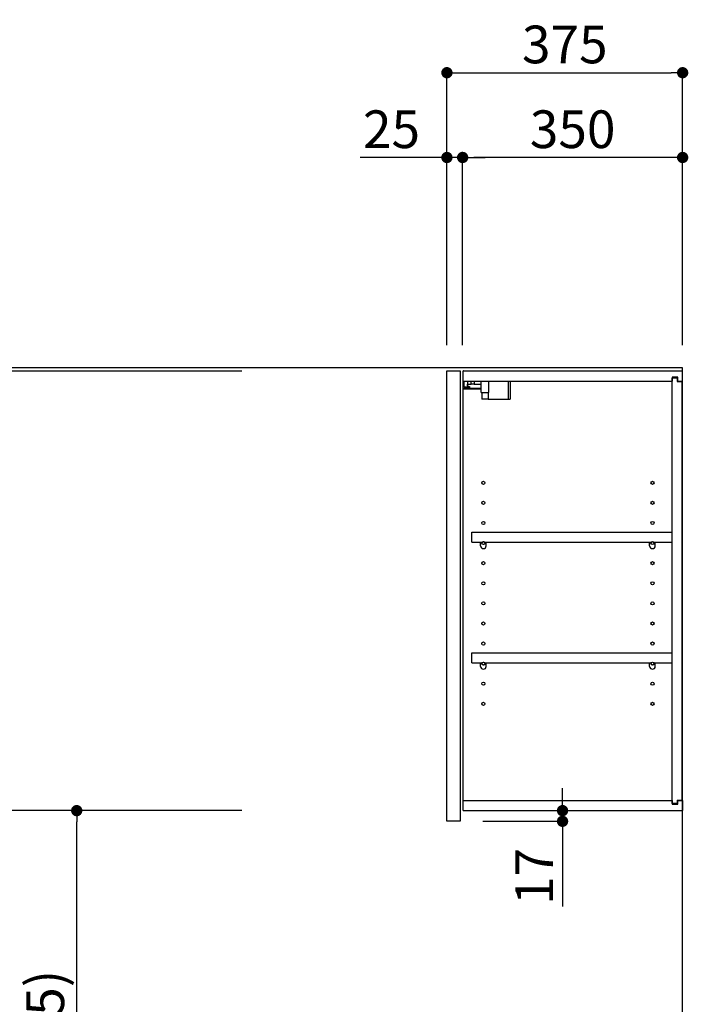
# Model space of a CAD drawing. Extents: x 55896 to 82369, y -22065 to -13195.
# Drawn here: x 61274 to 62337, y -18590 to -17023 of the extents above; entities that cross this region are included whole.
import ezdxf

# ---------------------------------------------------------------- set-up
doc = ezdxf.new("R2010")
doc.units = 0
doc.header["$LTSCALE"] = 50
doc.header["$MEASUREMENT"] = 0
doc.layers.get('0').update_dxf_attribs({"linetype": 'CONTINUOUS'})
doc.layers.get('DEFPOINTS').update_dxf_attribs({"color": 146, "linetype": 'CONTINUOUS'})
for name, color, linetype in [('111-壁仕上', 3, 'CONTINUOUS'), ('122-扉', 6, 'CONTINUOUS'), ('130-穴加工', 9, 'CONTINUOUS'), ('141-パーツ', 31, 'CONTINUOUS'), ('166-寸法B', 11, 'CONTINUOUS')]:
    doc.layers.add(name, color=color, linetype=linetype)
doc.styles.add('KH001', font='txt')
doc.dimstyles.new('KH1xx030', dxfattribs={"dimscale": 30, "dimtxt": 2, "dimasz": 0.6, "dimexe": 0.3, "dimexo": 1.2, "dimgap": 0.5, "dimtad": 3, "dimdec": 1, "dimdsep": 46, "dimlunit": 6, "dimtxsty": 'KH001', "dimblk": 'DOT', "dimcen": 1, "dimdle": 1, "dimclrd": 256, "dimclre": 256, "dimclrt": 256, "dimadec": 0, "dimazin": 0, "dimtfac": 1, "dimtdec": 1, "dimtix": 1, "dimtmove": 2, "dimatfit": 3, "dimldrblk": 'CLOSEDBLANK', "dimfxl": 1, "dimtolj": 1, "dimtzin": 0, "dimlwd": -1, "dimlwe": -1, "dimarcsym": 0})

# ---------------------------------------------------------------- blocks, each defined once
blk = doc.blocks.new('_Dot')
at = {"color": 0, "linetype": 'ByBlock', "lineweight": -2}
blk.add_line((-0.5, 0), (-1, 0), dxfattribs=at)
at = {"color": 0, "linetype": 'ByBlock', "const_width": 0.5}
blk.add_lwpolyline([(-0.25, 0, 1), (0.25, 0, 1)], format="xyb", close=True, dxfattribs=at)
blk = doc.blocks.new('*D48')
at = {"layer": '166-寸法B', "transparency": 16777216}
for p, q in [((61627, -17577), (61085.5, -17577)), ((61094.5, -19959), (61094.5, -17595)), ((61643, -19977), (61085.5, -19977))]:
    blk.add_line(p, q, dxfattribs=at)
at = {"layer": 'DEFPOINTS', "color": 0, "transparency": 16777216}
for p in [(61094.5, -17577), (61663, -17577), (61679, -19977)]:
    blk.add_point(p, dxfattribs=at)
at = {"layer": '166-寸法B', "transparency": 16777216, "xscale": 18, "yscale": 18, "zscale": 18}
for p, rotation in [((61094.5, -17577), 90), ((61094.5, -19977), 270)]:
    blk.add_blockref('_Dot', p, dxfattribs=dict(at, rotation=rotation))
at = {"layer": '166-寸法B', "transparency": 16777216, "insert": (61045.7, -18777), "char_height": 60, "attachment_point": 5, "rotation": 90, "style": 'KH001'}
blk.add_mtext('\\A1;2,400', dxfattribs=at)
blk = doc.blocks.new('_ClosedBlank')
at = {"color": 0, "linetype": 'ByBlock', "lineweight": -2}
for p, q in [((-1, 0.167), (0, 0)), ((-1, 0.167), (-1, -0.167)), ((0, 0), (-1, -0.167))]:
    blk.add_line(p, q, dxfattribs=at)
blk = doc.blocks.new('*D149')
at = {"layer": '166-寸法B', "transparency": 16777216}
for p, q in [((61953.5, -17541), (61953.5, -17098)), ((62328.5, -17541), (62328.5, -17098)), ((61971.5, -17107), (62310.5, -17107))]:
    blk.add_line(p, q, dxfattribs=at)
at = {"layer": 'DEFPOINTS', "color": 0, "transparency": 16777216}
for p in [(62328.5, -17107), (61953.5, -17577), (62328.5, -17577)]:
    blk.add_point(p, dxfattribs=at)
at = {"layer": '166-寸法B', "transparency": 16777216, "xscale": 18, "yscale": 18, "zscale": 18, "rotation": 180}
blk.add_blockref('_Dot', (61953.5, -17107), dxfattribs=at)
at = {"layer": '166-寸法B', "transparency": 16777216, "xscale": 18, "yscale": 18, "zscale": 18}
blk.add_blockref('_Dot', (62328.5, -17107), dxfattribs=at)
at = {"layer": '166-寸法B', "transparency": 16777216, "insert": (62141, -17062), "char_height": 60, "attachment_point": 5, "style": 'KH001'}
blk.add_mtext('\\A1;375', dxfattribs=at)
blk = doc.blocks.new('*D150')
at = {"layer": '166-寸法B', "linetype": 'ByBlock', "transparency": 16777216}
for p, q in [((61978.5, -17541), (61978.5, -17233)), ((62310.5, -17242), (61996.5, -17242)), ((62328.5, -17541), (62328.5, -17233))]:
    blk.add_line(p, q, dxfattribs=at)
at = {"layer": 'DEFPOINTS', "color": 0, "transparency": 16777216}
for p in [(61978.5, -17242), (61978.5, -17577), (62328.5, -17577)]:
    blk.add_point(p, dxfattribs=at)
at = {"layer": '166-寸法B', "transparency": 16777216, "xscale": 18, "yscale": 18, "zscale": 18, "rotation": 180}
blk.add_blockref('_Dot', (61978.5, -17242), dxfattribs=at)
at = {"layer": '166-寸法B', "transparency": 16777216, "xscale": 18, "yscale": 18, "zscale": 18}
blk.add_blockref('_Dot', (62328.5, -17242), dxfattribs=at)
at = {"layer": '166-寸法B', "transparency": 16777216, "insert": (62153.5, -17197), "char_height": 60, "attachment_point": 5, "style": 'KH001'}
blk.add_mtext('\\A1;350', dxfattribs=at)
blk = doc.blocks.new('*D151')
at = {"layer": '166-寸法B', "linetype": 'ByBlock', "transparency": 16777216}
for p, q in [((61953.5, -17242), (61815.4, -17242)), ((61935.5, -17242), (61917.5, -17242)), ((61953.5, -17541), (61953.5, -17233)), ((61978.5, -17242), (61953.5, -17242)), ((61978.5, -17541), (61978.5, -17233)), ((61996.5, -17242), (62014.5, -17242))]:
    blk.add_line(p, q, dxfattribs=at)
at = {"layer": 'DEFPOINTS', "color": 0, "transparency": 16777216}
for p in [(61953.5, -17242), (61953.5, -17577), (61978.5, -17577)]:
    blk.add_point(p, dxfattribs=at)
at = {"layer": '166-寸法B', "transparency": 16777216, "xscale": 18, "yscale": 18, "zscale": 18}
blk.add_blockref('_Dot', (61953.5, -17242), dxfattribs=at)
at = {"layer": '166-寸法B', "transparency": 16777216, "xscale": 18, "yscale": 18, "zscale": 18, "rotation": 180}
blk.add_blockref('_Dot', (61978.5, -17242), dxfattribs=at)
at = {"layer": '166-寸法B', "transparency": 16777216, "insert": (61865.3, -17197), "char_height": 60, "attachment_point": 5, "style": 'KH001'}
blk.add_mtext('\\A1;25', dxfattribs=at)
blk = doc.blocks.new('*D152')
at = {"layer": '166-寸法B', "transparency": 16777216}
for p, q in [((61627, -18282), (61355.5, -18282)), ((61364.5, -19099), (61364.5, -18300)), ((61642.5, -19117), (61355.5, -19117))]:
    blk.add_line(p, q, dxfattribs=at)
at = {"layer": 'DEFPOINTS', "color": 0, "transparency": 16777216}
for p in [(61364.5, -18282), (61663, -18282), (61678.5, -19117)]:
    blk.add_point(p, dxfattribs=at)
at = {"layer": '166-寸法B', "transparency": 16777216, "xscale": 18, "yscale": 18, "zscale": 18}
for p, rotation in [((61364.5, -18282), 90), ((61364.5, -19117), 270)]:
    blk.add_blockref('_Dot', p, dxfattribs=dict(at, rotation=rotation))
at = {"layer": '166-寸法B', "transparency": 16777216, "insert": (61314.5, -18699.5), "char_height": 60, "attachment_point": 5, "rotation": 90, "style": 'KH001'}
blk.add_mtext('\\A1;835(785)', dxfattribs=at)
blk = doc.blocks.new('*D153')
at = {"layer": '166-寸法B', "transparency": 16777216}
for p, q in [((61627, -17582), (61220.5, -17582)), ((61229.5, -18264), (61229.5, -17600)), ((61627, -18282), (61220.5, -18282))]:
    blk.add_line(p, q, dxfattribs=at)
at = {"layer": 'DEFPOINTS', "color": 0, "transparency": 16777216}
for p in [(61229.5, -17582), (61663, -17582), (61663, -18282)]:
    blk.add_point(p, dxfattribs=at)
at = {"layer": '166-寸法B', "transparency": 16777216, "xscale": 18, "yscale": 18, "zscale": 18}
for p, rotation in [((61229.5, -17582), 90), ((61229.5, -18282), 270)]:
    blk.add_blockref('_Dot', p, dxfattribs=dict(at, rotation=rotation))
at = {"layer": '166-寸法B', "transparency": 16777216, "insert": (61184.5, -17932), "char_height": 60, "attachment_point": 5, "rotation": 90, "style": 'KH001'}
blk.add_mtext('\\A1;700', dxfattribs=at)
blk = doc.blocks.new('*D154')
at = {"layer": '166-寸法B', "transparency": 16777216}
for p, q in [((61229.5, -17577), (61229.5, -17124)), ((61229.5, -17559), (61229.5, -17541)), ((61627, -17577), (61220.5, -17577)), ((61627, -17582), (61220.5, -17582)), ((61229.5, -17582), (61229.5, -17577)), ((61229.5, -17600), (61229.5, -17618))]:
    blk.add_line(p, q, dxfattribs=at)
at = {"layer": 'DEFPOINTS', "color": 0, "transparency": 16777216}
for p in [(61229.5, -17577), (61663, -17577), (61663, -17582)]:
    blk.add_point(p, dxfattribs=at)
at = {"layer": '166-寸法B', "transparency": 16777216, "xscale": 18, "yscale": 18, "zscale": 18}
for p, rotation in [((61229.5, -17577), 270), ((61229.5, -17582), 90)]:
    blk.add_blockref('_Dot', p, dxfattribs=dict(at, rotation=rotation))
at = {"layer": '166-寸法B', "transparency": 16777216, "insert": (61179.5, -17328.5), "char_height": 60, "attachment_point": 5, "rotation": 90, "style": 'KH001'}
blk.add_mtext('\\A1;5〈ｸﾘｱﾗﾝｽ〉', dxfattribs=at)
blk = doc.blocks.new('*D155')
at = {"layer": '166-寸法B', "transparency": 16777216}
for p, q in [((62137.4, -18264), (62137.4, -18246)), ((62015.5, -18282), (62146.4, -18282)), ((62137.4, -18299), (62137.4, -18282)), ((62010.5, -18299), (62146.4, -18299)), ((62137.4, -18299), (62137.4, -18434.4)), ((62137.4, -18317), (62137.4, -18335))]:
    blk.add_line(p, q, dxfattribs=at)
at = {"layer": 'DEFPOINTS', "color": 0, "transparency": 16777216}
for p in [(61979.5, -18282), (62137.4, -18282), (61974.5, -18299)]:
    blk.add_point(p, dxfattribs=at)
at = {"layer": '166-寸法B', "transparency": 16777216, "xscale": 18, "yscale": 18, "zscale": 18}
for p, rotation in [((62137.4, -18282), 270), ((62137.4, -18299), 90)]:
    blk.add_blockref('_Dot', p, dxfattribs=dict(at, rotation=rotation))
at = {"layer": '166-寸法B', "transparency": 16777216, "insert": (62092.4, -18386.8), "char_height": 60, "attachment_point": 5, "rotation": 90, "style": 'KH001'}
blk.add_mtext('\\A1;17', dxfattribs=at)
blk = doc.blocks.new('*D156')
at = {"layer": '166-寸法B', "transparency": 16777216}
for p, q in [((61627, -18282), (61220.5, -18282)), ((61229.5, -19959), (61229.5, -18300)), ((61643, -19977), (61220.5, -19977))]:
    blk.add_line(p, q, dxfattribs=at)
at = {"layer": 'DEFPOINTS', "color": 0, "transparency": 16777216}
for p in [(61229.5, -18282), (61663, -18282), (61679, -19977)]:
    blk.add_point(p, dxfattribs=at)
at = {"layer": '166-寸法B', "transparency": 16777216, "xscale": 18, "yscale": 18, "zscale": 18}
for p, rotation in [((61229.5, -18282), 90), ((61229.5, -19977), 270)]:
    blk.add_blockref('_Dot', p, dxfattribs=dict(at, rotation=rotation))
at = {"layer": '166-寸法B', "transparency": 16777216, "insert": (61180.7, -19129.5), "char_height": 60, "attachment_point": 5, "rotation": 90, "style": 'KH001'}
blk.add_mtext('\\A1;1,695', dxfattribs=at)
blk = doc.blocks.new('ｳｫｰﾙｷｬﾋﾞH700_D')
at = {"layer": '122-扉', "color": 253}
for p, q in [((-375, 0), (-354, 0)), ((-375, -717), (-375, 0)), ((-354, 0), (-354, -717)), ((-349, -16), (-349, 0)), ((-348.5, 0), (-349, 0)), ((-348.5, 0), (0, 0)), ((0, -16), (0, 0)), ((-7.4, -10), (-16.5, -10)), ((-16.5, -10), (-16.5, -16)), ((-8.5, -11.5), (-16.5, -11.5)), ((-16.5, -688.5), (-16.5, -11.5)), ((-8.5, -11.5), (-8.5, -16.5)), ((-7.4, -16), (-7.4, -10)), ((-349, -684), (-349, -16)), ((-349, -16), (-16.5, -16)), ((-8.5, -16.5), (-0.5, -16.5)), ((-7.4, -16), (0, -16)), ((-0.5, -683.5), (-0.5, -16.5)), ((-335.5, -272.8), (-335.5, -256.8)), ((-335.5, -256.8), (-17, -256.8)), ((-17, -256.8), (-17, -272.8)), ((-335.5, -272.8), (-321.5, -272.8)), ((-312.5, -272.8), (-52.5, -272.8)), ((-43.5, -272.8), (-17, -272.8)), ((-335.5, -464.8), (-335.5, -448.8)), ((-335.5, -448.8), (-17, -448.8)), ((-17, -448.8), (-17, -464.8)), ((-335.5, -464.8), (-321.5, -464.8)), ((-312.5, -464.8), (-52.5, -464.8)), ((-43.5, -464.8), (-17, -464.8)), ((-349, -700), (-349, -684)), ((-349, -684), (-16.5, -684)), ((-16.5, -684), (-16.5, -690)), ((-8.5, -688.5), (-16.5, -688.5)), ((-8.5, -683.5), (-8.5, -688.5)), ((-8.5, -683.5), (-0.5, -683.5)), ((-7.4, -690), (-7.4, -684)), ((-7.4, -684), (0, -684)), ((0, -684), (0, -700)), ((-349, -700), (0, -700)), ((-16.5, -690), (-7.4, -690)), ((-354, -717), (-375, -717))]:
    blk.add_line(p, q, dxfattribs=at)
at = {"layer": '130-穴加工', "linetype": 'Continuous'}
for centre in [(-317, -178), (-48, -178), (-317, -210), (-48, -210), (-317, -242), (-48, -242), (-317, -274), (-48, -274), (-317, -306), (-48, -306), (-317, -338), (-48, -338), (-317, -370), (-48, -370), (-317, -402), (-48, -402), (-317, -434), (-48, -434), (-317, -466), (-48, -466), (-317, -498), (-48, -498), (-317, -530), (-48, -530)]:
    blk.add_circle(centre, 2.5, dxfattribs=at)
at = {"layer": '141-パーツ'}
for p, q in [((-320.5, -28), (-348.5, -28)), ((-320.5, -29), (-348.5, -29)), ((-347.5, -25.5), (-347.5, -16)), ((-342.5, -25.5), (-347.5, -25.5)), ((-342.5, -16), (-342.5, -21)), ((-342.5, -21), (-336.5, -21)), ((-342.5, -23.5), (-342.5, -21)), ((-342.5, -23.5), (-342.5, -25.5)), ((-338, -25.5), (-342.5, -23.5)), ((-342.5, -25.5), (-338, -25.5)), ((-336.5, -21), (-336.5, -16)), ((-331.5, -21), (-336.5, -21)), ((-331.5, -16), (-331.5, -21)), ((-331.5, -21), (-320.5, -21)), ((-320.5, -34.5), (-320.5, -16)), ((-308.5, -34.5), (-308.5, -16)), ((-277.5, -16), (-277.5, -45)), ((-274.5, -16), (-274.5, -45)), ((-320.5, -34.5), (-308.5, -34.5)), ((-319.5, -34.5), (-319.5, -45)), ((-309.5, -45), (-319.5, -45)), ((-309.5, -34.5), (-309.5, -45)), ((-309.5, -45), (-277.5, -45)), ((-277.5, -45), (-274.5, -45))]:
    blk.add_line(p, q, dxfattribs=at)
at = {"layer": '141-パーツ', "linetype": 'Continuous'}
for p, q in [((-321.5, -278.3), (-321.5, -272.8)), ((-321.5, -272.8), (-318.9, -272.8)), ((-315.1, -272.8), (-312.5, -272.8)), ((-312.5, -278.3), (-312.5, -272.8)), ((-52.5, -278.3), (-52.5, -272.8)), ((-52.5, -272.8), (-49.9, -272.8)), ((-46.1, -272.8), (-43.5, -272.8)), ((-43.5, -278.3), (-43.5, -272.8)), ((-321.5, -470.3), (-321.5, -464.8)), ((-321.5, -464.8), (-318.9, -464.8)), ((-315.1, -464.8), (-312.5, -464.8)), ((-312.5, -470.3), (-312.5, -464.8)), ((-52.5, -470.3), (-52.5, -464.8)), ((-52.5, -464.8), (-49.9, -464.8)), ((-46.1, -464.8), (-43.5, -464.8)), ((-43.5, -470.3), (-43.5, -464.8))]:
    blk.add_line(p, q, dxfattribs=at)
for centre in [(-317, -274), (-48, -274), (-317, -466), (-48, -466)]:
    blk.add_circle(centre, 2.25, dxfattribs=at)
for centre, start, end in [((-317, -278.3), 180, 270), ((-317, -278.3), 270, 0), ((-48, -278.3), 180, 270), ((-48, -278.3), 270, 0), ((-317, -470.3), 180, 270), ((-317, -470.3), 270, 0), ((-48, -470.3), 180, 270), ((-48, -470.3), 270, 0)]:
    blk.add_arc(centre, 4.5, start, end, dxfattribs=at)

msp = doc.modelspace()

# ---------------------------------------------------------------- linework, layer by layer
at = {"layer": '111-壁仕上', "ltscale": 2}
msp.add_lwpolyline([(61504.55, -19976.95), (62328.5, -19976.95), (62328.5, -17576.95), (61504.55, -17576.95)], dxfattribs=at)

# ---------------------------------------------------------------- block references
at = {"layer": '166-寸法B'}
msp.add_blockref('ｳｫｰﾙｷｬﾋﾞH700_D', (62328.5, -17581.95), dxfattribs=at)

# ---------------------------------------------------------------- dimensions: what is measured, and where the dimension line sits
dim = msp.add_linear_dim(base=(62328.5, -17106.95), p1=(61953.5, -17576.95), p2=(62328.5, -17576.95), dimstyle='KH1xx030', dxfattribs=at)
dim.commit()
dim.dimension.update_dxf_attribs({"geometry": '*D149', "text_midpoint": (62141, -17061.95)})
dim = msp.add_linear_dim(base=(61229.47, -17576.95), p1=(61663.02, -17581.95), p2=(61663.02, -17576.95), angle=90, text='<>〈ｸﾘｱﾗﾝｽ〉', dimstyle='KH1xx030', override={"dimtmove": 1}, dxfattribs=at)
dim.commit()
dim.dimension.update_dxf_attribs({"geometry": '*D154', "text_midpoint": (61206.87, -17328.51), "dimtype": 128})
dim = msp.add_linear_dim(base=(61953.5, -17241.95), p1=(61978.5, -17576.95), p2=(61953.5, -17576.95), dimstyle='KH1xx030', override={"dimtmove": 1, "dimfxl": 0.5, "dimarcsym": 1}, dxfattribs=at)
dim.commit()
dim.dimension.update_dxf_attribs({"geometry": '*D151', "text_midpoint": (61865.29, -17242.27), "dimtype": 128})
dim = msp.add_linear_dim(base=(61978.5, -17241.95), p1=(62328.5, -17576.95), p2=(61978.5, -17576.95), dimstyle='KH1xx030', override={"dimfxl": 0.5, "dimarcsym": 1}, dxfattribs=at)
dim.commit()
dim.dimension.update_dxf_attribs({"geometry": '*D150', "text_midpoint": (62153.5, -17196.95)})
for base, p2, picture, middle in [((61094.47, -17576.95), (61663.02, -17576.95), '*D48', (61045.66, -18776.95)), ((61229.47, -18281.95), (61663.02, -18281.95), '*D156', (61180.66, -19129.45))]:
    dim = msp.add_linear_dim(base=base, p1=(61679.02, -19976.95), p2=p2, angle=90, dimstyle='KH1xx030', dxfattribs=at)
    dim.commit()
    dim.dimension.update_dxf_attribs({"geometry": picture, "text_midpoint": middle})
for base, p1, p2, override, picture, middle in [((61229.47, -17581.95), (61663.02, -18281.95), (61663.02, -17581.95), {"dimpost": ''}, '*D153', (61184.47, -17931.95)), ((61364.47, -18281.95), (61678.5, -19116.95), (61663.02, -18281.95), {"dimpost": '(785)'}, '*D152', (61314.46, -18699.45))]:
    dim = msp.add_linear_dim(base=base, p1=p1, p2=p2, angle=90, dimstyle='KH1xx030', override=override, dxfattribs=at)
    dim.commit()
    dim.dimension.update_dxf_attribs({"geometry": picture, "text_midpoint": middle})
dim = msp.add_linear_dim(base=(62137.41, -18281.95), p1=(61974.5, -18298.95), p2=(61979.5, -18281.95), angle=90, dimstyle='KH1xx030', override={"dimtmove": 1}, dxfattribs=at)
dim.commit()
dim.dimension.update_dxf_attribs({"geometry": '*D155', "text_midpoint": (62092.41, -18386.8), "dimtype": 128})

doc.saveas('drawing.dxf')
